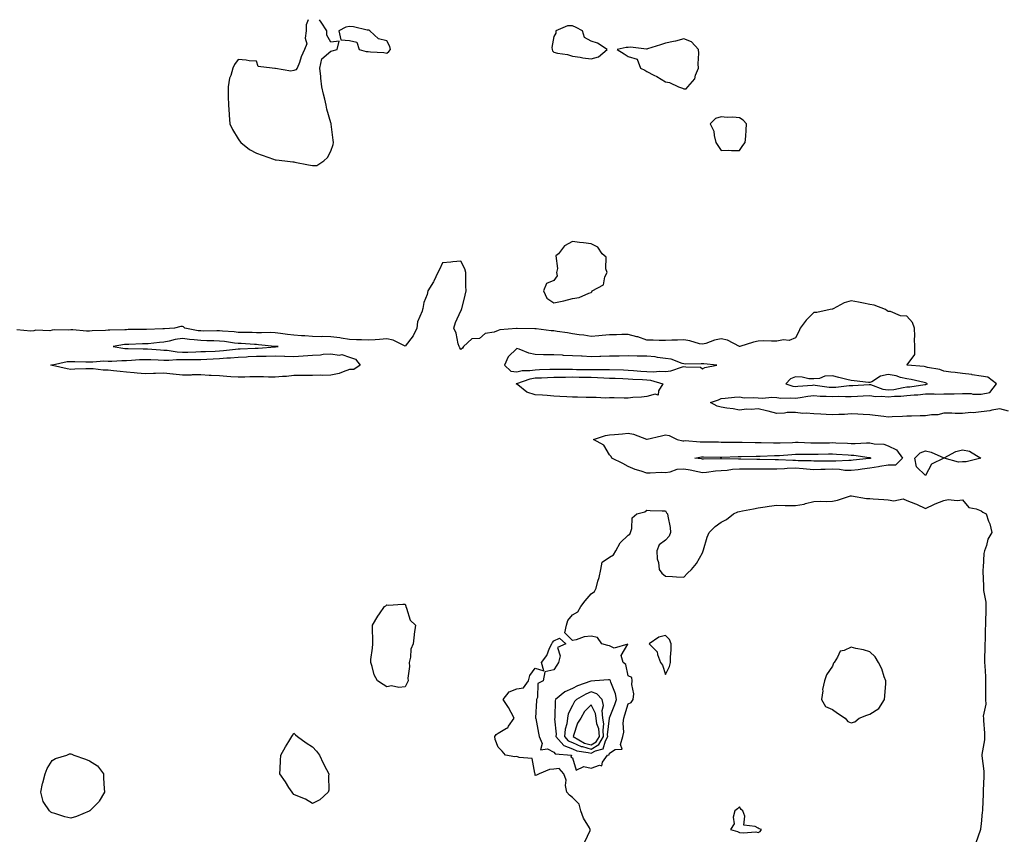
# Model space of a CAD drawing. Units: inches. Extents: x 873443 to 876083, y 7258298 to 7260938.
# Drawn here: x 874860 to 875391, y 7260499 to 7260938 of the extents above; entities that cross this region are included whole.
import ezdxf

# ---------------------------------------------------------------- set-up
doc = ezdxf.new("R2010")
doc.units = ezdxf.units.IN
doc.header["$MEASUREMENT"] = 0
doc.layers.add('Contour_87347258', color=7, linetype='Continuous', true_color=0x7fb228)

msp = doc.modelspace()

# ---------------------------------------------------------------- linework, layer by layer
at = {"layer": 'Contour_87347258'}
for points in [[(875015.82, 7260938, 3329), (875014.76, 7260935.21, 3329), (875014.71, 7260931.92, 3329), (875014.18, 7260928.05, 3329), (875015.06, 7260924.91, 3329), (875013.9, 7260921.92, 3329), (875011.94, 7260918.03, 3329), (875011.03, 7260914.9, 3329), (875009.9, 7260911.92, 3329), (875009.06, 7260910.91, 3329), (875008.05, 7260910.55, 3329), (875006.46, 7260910.34, 3329), (874998.26, 7260911.71, 3329), (874998.05, 7260911.65, 3329), (874997.84, 7260911.71, 3329), (874996.46, 7260911.92, 3329), (874988.89, 7260912.76, 3329), (874988.05, 7260915.63, 3329), (874984.09, 7260915.88, 3329), (874982.4, 7260916.28, 3329), (874978.05, 7260916.48, 3329), (874976.12, 7260913.84, 3329), (874975.2, 7260911.92, 3329), (874974.13, 7260908, 3329), (874973.47, 7260906.5, 3329), (874972.7, 7260901.92, 3329), (874972.74, 7260897.22, 3329), (874972.79, 7260896.66, 3329), (874972.82, 7260891.92, 3329), (874973.32, 7260887.18, 3329), (874973.31, 7260886.67, 3329), (874973.69, 7260881.92, 3329), (874974.97, 7260878.84, 3329), (874978.05, 7260873.85, 3329), (874978.9, 7260872.77, 3329), (874979.55, 7260871.92, 3329), (874984.29, 7260868.16, 3329), (874988.05, 7260866.04, 3329), (874991.08, 7260864.96, 3329), (874997.14, 7260862.83, 3329), (874998.05, 7260862.51, 3329), (874998.59, 7260862.47, 3329), (875003.22, 7260861.92, 3329), (875007.62, 7260861.49, 3329), (875008.05, 7260861.44, 3329), (875008.66, 7260861.31, 3329), (875016.03, 7260859.9, 3329), (875018.05, 7260859.43, 3329)], [(875018.05, 7260859.43, 3329), (875020.5, 7260859.47, 3329), (875024.17, 7260861.92, 3329), (875026.15, 7260863.82, 3329), (875028.05, 7260867.24, 3329), (875029.2, 7260870.78, 3329), (875029.37, 7260871.92, 3329), (875029.23, 7260873.1, 3329), (875028.23, 7260881.74, 3329), (875028.21, 7260881.92, 3329), (875028.15, 7260882.03, 3329), (875028.05, 7260882.37, 3329), (875025.91, 7260889.78, 3329), (875025.45, 7260891.92, 3329), (875024.69, 7260895.28, 3329), (875024.01, 7260897.88, 3329), (875023.17, 7260901.92, 3329), (875022.68, 7260906.55, 3329), (875022.55, 7260907.42, 3329), (875022.02, 7260911.92, 3329), (875023.07, 7260916.9, 3329), (875028.05, 7260920.97, 3329), (875028.78, 7260921.19, 3329), (875031.41, 7260921.92, 3329), (875032.56, 7260926.43, 3329), (875028.05, 7260925.89, 3329), (875025.81, 7260929.68, 3329), (875025.91, 7260931.92, 3329), (875022.82, 7260936.69, 3329), (875021.95, 7260938, 3329)], [(875392.82, 7260727.14, 3329), (875388.05, 7260728.37, 3329), (875383.88, 7260727.75, 3329), (875382.65, 7260727.32, 3329), (875378.05, 7260726.9, 3329), (875373.68, 7260726.3, 3329), (875372.52, 7260726.39, 3329), (875368.05, 7260725.97, 3329), (875364.06, 7260725.91, 3329), (875362.21, 7260726.08, 3329), (875358.05, 7260726.03, 3329), (875354.79, 7260725.18, 3329), (875351.32, 7260725.19, 3329), (875348.05, 7260724.63, 3329), (875345.3, 7260724.67, 3329), (875340.53, 7260724.4, 3329), (875338.05, 7260724.43, 3329), (875335.64, 7260724.33, 3329), (875330.18, 7260724.05, 3329), (875328.05, 7260723.96, 3329), (875325.68, 7260724.29, 3329), (875320.92, 7260724.79, 3329), (875318.05, 7260725.21, 3329), (875314.56, 7260725.41, 3329), (875311.61, 7260725.48, 3329), (875308.05, 7260725.7, 3329), (875304.53, 7260725.44, 3329), (875301.49, 7260725.36, 3329), (875298.05, 7260725.12, 3329), (875294.63, 7260725.34, 3329), (875291.74, 7260725.61, 3329), (875288.05, 7260725.82, 3329), (875283.78, 7260726.19, 3329), (875282.12, 7260725.99, 3329), (875278.05, 7260726.54, 3329), (875273.57, 7260726.4, 3329), (875272.27, 7260726.14, 3329), (875268.05, 7260725.95, 3329), (875263.38, 7260727.25, 3329), (875262.58, 7260727.39, 3329), (875258.05, 7260728.46, 3329), (875254.25, 7260728.12, 3329), (875251.71, 7260728.26, 3329), (875248.05, 7260727.8, 3329), (875244.52, 7260728.38, 3329), (875241.09, 7260728.88, 3329), (875238.05, 7260729.36, 3329), (875235.99, 7260729.87, 3329), (875232.36, 7260731.92, 3329), (875236.61, 7260733.36, 3329), (875238.05, 7260734.05, 3329), (875240.32, 7260734.19, 3329), (875245.23, 7260734.74, 3329), (875248.05, 7260734.9, 3329), (875250.57, 7260734.44, 3329), (875255.35, 7260734.62, 3329), (875258.05, 7260734.28, 3329), (875260.31, 7260734.18, 3329), (875265.32, 7260734.65, 3329), (875268.05, 7260734.56, 3329), (875270.3, 7260734.17, 3329), (875275.52, 7260734.45, 3329), (875278.05, 7260734.16, 3329), (875280.6, 7260734.47, 3329), (875284.8, 7260735.17, 3329), (875288.05, 7260735.53, 3329), (875291.42, 7260735.29, 3329), (875294.64, 7260735.33, 3329), (875298.05, 7260735.11, 3329), (875301.35, 7260735.22, 3329), (875304.96, 7260735.02, 3329), (875308.05, 7260735.12, 3329), (875311.45, 7260735.32, 3329), (875314.5, 7260735.46, 3329), (875318.05, 7260735.67, 3329), (875321.19, 7260735.05, 3329), (875324.63, 7260735.34, 3329), (875328.05, 7260734.92, 3329), (875331.35, 7260735.22, 3329), (875334.79, 7260735.18, 3329), (875338.05, 7260735.55, 3329), (875342.05, 7260735.92, 3329), (875343.96, 7260736.01, 3329), (875348.05, 7260736.43, 3329), (875352.69, 7260736.56, 3329), (875353.69, 7260736.28, 3329), (875358.05, 7260736.51, 3329), (875362.72, 7260736.59, 3329), (875363.44, 7260736.53, 3329), (875368.05, 7260736.63, 3329), (875372.74, 7260736.61, 3329), (875373.57, 7260736.4, 3329), (875378.05, 7260736.37, 3329), (875382.65, 7260737.32, 3329), (875386.39, 7260741.92, 3329), (875381.57, 7260745.44, 3329), (875378.05, 7260746.01, 3329), (875373.18, 7260746.79, 3329), (875372.97, 7260746.84, 3329), (875368.05, 7260747.51, 3329), (875364.14, 7260748.01, 3329), (875361.71, 7260748.26, 3329), (875358.05, 7260748.71, 3329), (875355.79, 7260749.66, 3329), (875349.22, 7260750.75, 3329), (875348.05, 7260751.09, 3329), (875347.35, 7260751.22, 3329), (875338.27, 7260751.92, 3329), (875338.31, 7260752.18, 3329), (875342.28, 7260757.69, 3329), (875342.4, 7260761.92, 3329), (875342.16, 7260766.03, 3329), (875342.36, 7260767.6, 3329), (875342.19, 7260771.92, 3329), (875341.09, 7260774.96, 3329), (875338.05, 7260778.42, 3329), (875334.63, 7260778.49, 3329), (875329.19, 7260780.79, 3329), (875328.05, 7260780.84, 3329), (875327.4, 7260781.28, 3329), (875326.6, 7260781.92, 3329), (875320.38, 7260784.24, 3329), (875318.05, 7260784.64, 3329), (875314.7, 7260785.27, 3329), (875312.02, 7260785.89, 3329), (875308.05, 7260786.55, 3329), (875304.37, 7260785.6, 3329), (875298.38, 7260782.25, 3329), (875298.05, 7260782.11, 3329), (875297.85, 7260782.12, 3329), (875296.86, 7260781.92, 3329), (875289.59, 7260780.38, 3329), (875288.05, 7260780.35, 3329), (875283.84, 7260776.13, 3329), (875280.68, 7260771.92, 3329), (875279.85, 7260770.12, 3329), (875278.05, 7260766.62, 3329), (875274.71, 7260765.26, 3329), (875271.74, 7260765.61, 3329), (875268.05, 7260764.94, 3329), (875265.18, 7260764.79, 3329), (875261.14, 7260765.01, 3329), (875258.05, 7260764.88, 3329), (875255.55, 7260764.42, 3329), (875248.13, 7260762.01, 3329), (875248.05, 7260761.99, 3329), (875247.95, 7260762.02, 3329), (875241.5, 7260765.38, 3329), (875238.05, 7260766.08, 3329), (875234.5, 7260765.47, 3329), (875229.79, 7260763.66, 3329), (875228.05, 7260763.23, 3329), (875226.44, 7260763.53, 3329), (875221.22, 7260765.09, 3329), (875218.05, 7260765.55, 3329), (875214.55, 7260765.43, 3329), (875211.46, 7260765.33, 3329), (875208.05, 7260765.2, 3329), (875204.66, 7260765.31, 3329), (875201.49, 7260765.37, 3329), (875198.05, 7260765.47, 3329), (875193.26, 7260767.13, 3329), (875192.76, 7260767.21, 3329), (875188.05, 7260768.46, 3329), (875184.55, 7260768.41, 3329), (875181.7, 7260768.27, 3329), (875178.05, 7260768.22, 3329), (875173.98, 7260767.86, 3329), (875172.17, 7260767.8, 3329), (875168.05, 7260767.37, 3329), (875164.16, 7260768.03, 3329), (875161.64, 7260768.34, 3329), (875158.05, 7260768.89, 3329), (875155.44, 7260769.31, 3329), (875149.81, 7260770.15, 3329), (875148.05, 7260770.44, 3329), (875146.63, 7260770.5, 3329), (875138.49, 7260771.48, 3329), (875138.05, 7260771.5, 3329), (875137.72, 7260771.6, 3329), (875128.24, 7260771.73, 3329), (875128.05, 7260771.76, 3329), (875127.85, 7260771.72, 3329), (875119, 7260770.97, 3329), (875118.05, 7260770.66, 3329), (875115.94, 7260769.81, 3329), (875111.05, 7260768.92, 3329), (875108.05, 7260766.36, 3329), (875103.89, 7260766.08, 3329), (875099.39, 7260761.92, 3329), (875098.91, 7260761.06, 3329), (875098.05, 7260760.34, 3329), (875097.46, 7260761.32, 3329), (875097.01, 7260761.92, 3329), (875096.53, 7260763.44, 3329), (875095.4, 7260769.27, 3329), (875094.17, 7260771.92, 3329), (875095.05, 7260774.92, 3329), (875098.05, 7260781.17, 3329), (875098.29, 7260781.68, 3329), (875098.38, 7260781.92, 3329), (875098.47, 7260782.34, 3329), (875100.36, 7260789.62, 3329), (875100.78, 7260791.92, 3329), (875100.69, 7260794.56, 3329), (875100.66, 7260799.31, 3329), (875100.59, 7260801.92, 3329), (875100.03, 7260803.9, 3329), (875098.05, 7260807.97, 3329), (875093.74, 7260807.61, 3329), (875092.6, 7260807.38, 3329), (875088.05, 7260807.08, 3329), (875086.45, 7260803.52, 3329), (875085.67, 7260801.92, 3329), (875083.36, 7260797.23, 3329), (875083.17, 7260796.8, 3329), (875080.18, 7260791.92, 3329), (875079.92, 7260790.05, 3329), (875078.05, 7260785.65, 3329), (875077.43, 7260782.54, 3329), (875077.36, 7260781.92, 3329), (875077.2, 7260781.07, 3329), (875074.68, 7260775.29, 3329), (875074.36, 7260771.92, 3329), (875072.22, 7260767.75, 3329), (875068.05, 7260762.23, 3329), (875067.59, 7260762.38, 3329), (875061.56, 7260765.44, 3329), (875058.05, 7260766.1, 3329), (875054.16, 7260765.81, 3329), (875051.81, 7260765.68, 3329), (875048.05, 7260765.41, 3329), (875044.43, 7260765.53, 3329), (875041.75, 7260765.61, 3329), (875038.05, 7260765.76, 3329), (875033.53, 7260766.44, 3329), (875032.77, 7260766.64, 3329), (875028.05, 7260767.19, 3329), (875023.53, 7260767.4, 3329), (875022.7, 7260767.27, 3329), (875018.05, 7260767.42, 3329), (875013.95, 7260767.82, 3329), (875012.22, 7260767.75, 3329), (875008.05, 7260768.06, 3329), (875004.59, 7260768.46, 3329), (875000.88, 7260769.09, 3329), (874998.05, 7260769.45, 3329), (874995.67, 7260769.54, 3329), (874990.62, 7260769.35, 3329), (874988.05, 7260769.43, 3329), (874985.65, 7260769.52, 3329), (874980.45, 7260769.52, 3329), (874978.05, 7260769.6, 3329), (874975.96, 7260769.83, 3329), (874969.75, 7260770.22, 3329), (874968.05, 7260770.4, 3329), (874966.55, 7260770.43, 3329), (874959.62, 7260770.35, 3329), (874958.05, 7260770.38, 3329), (874956.66, 7260770.53, 3329), (874949.31, 7260771.92, 3329), (874948.71, 7260772.57, 3329), (874948.05, 7260772.79, 3329), (874947.26, 7260772.71, 3329), (874943.76, 7260771.92, 3329), (874938.4, 7260771.57, 3329), (874938.05, 7260771.51, 3329), (874937.61, 7260771.48, 3329), (874928.75, 7260771.23, 3329), (874928.05, 7260771.17, 3329), (874927.28, 7260771.16, 3329), (874918.89, 7260771.08, 3329), (874918.05, 7260771.06, 3329), (874917.11, 7260770.98, 3329), (874909.11, 7260770.86, 3329), (874908.05, 7260770.75, 3329), (874906.71, 7260770.58, 3329), (874899.54, 7260770.43, 3329), (874898.05, 7260770.19, 3329), (874896.44, 7260770.31, 3329), (874889.07, 7260770.9, 3329), (874888.05, 7260770.97, 3329), (874887.01, 7260770.88, 3329), (874879.05, 7260770.91, 3329), (874878.05, 7260770.8, 3329), (874876.66, 7260770.53, 3329), (874869.17, 7260770.81, 3329), (874868.05, 7260770.42, 3329), (874866.41, 7260770.28, 3329), (874859.01, 7260770.95, 3329)], [(875164.8, 7260495.17, 3329), (875167.5, 7260501.37, 3329), (875167.67, 7260501.92, 3329), (875167.24, 7260502.73, 3329), (875164.06, 7260507.93, 3329), (875162.61, 7260511.92, 3329), (875161.59, 7260515.46, 3329), (875158.05, 7260519.12, 3329), (875156.54, 7260520.41, 3329), (875154.99, 7260521.92, 3329), (875154.32, 7260525.65, 3329), (875154.65, 7260528.52, 3329), (875153.38, 7260531.92, 3329), (875150.96, 7260534.83, 3329), (875148.05, 7260534.33, 3329), (875145.67, 7260534.3, 3329), (875140.18, 7260531.92, 3329), (875138.78, 7260531.19, 3329), (875138.05, 7260531.05, 3329), (875137.89, 7260531.76, 3329), (875137.91, 7260531.92, 3329), (875137.72, 7260532.25, 3329), (875136.34, 7260540.21, 3329), (875129.37, 7260540.6, 3329), (875128.05, 7260541.25, 3329), (875127.1, 7260540.97, 3329), (875121.96, 7260541.92, 3329), (875120.19, 7260544.07, 3329), (875118.05, 7260546.17, 3329), (875116.46, 7260550.33, 3329), (875116.34, 7260551.92, 3329), (875116.9, 7260553.07, 3329), (875118.05, 7260553.69, 3329), (875122.61, 7260556.48, 3329), (875123.23, 7260556.73, 3329), (875123.62, 7260557.49, 3329), (875126.67, 7260561.92, 3329), (875125, 7260564.98, 3329), (875123.71, 7260567.57, 3329), (875120.68, 7260571.92, 3329), (875123.92, 7260576.05, 3329), (875128.05, 7260577.66, 3329), (875131.76, 7260578.21, 3329), (875134.36, 7260581.92, 3329), (875135.17, 7260584.8, 3329), (875138.05, 7260588.82, 3329), (875142.67, 7260587.3, 3329), (875141.33, 7260591.92, 3329), (875144.31, 7260595.66, 3329), (875145.76, 7260599.63, 3329), (875146.88, 7260601.92, 3329), (875147.3, 7260602.67, 3329), (875148.05, 7260603.42, 3329), (875151.11, 7260604.98, 3329), (875154.54, 7260601.92, 3329), (875149.99, 7260599.98, 3329), (875151.51, 7260595.38, 3329), (875150.6, 7260591.92, 3329), (875149.56, 7260590.41, 3329), (875148.05, 7260587.81, 3329), (875143.19, 7260586.78, 3329), (875142.37, 7260581.92, 3329), (875139.38, 7260580.59, 3329), (875139.15, 7260573.02, 3329), (875138.69, 7260571.92, 3329), (875138.67, 7260571.3, 3329), (875138.24, 7260562.11, 3329), (875138.23, 7260561.92, 3329), (875138.28, 7260561.7, 3329), (875139.85, 7260553.73, 3329), (875140.2, 7260551.92, 3329), (875141.73, 7260548.24, 3329), (875140.9, 7260544.77, 3329), (875144.66, 7260545.31, 3329), (875148.05, 7260543.63, 3329), (875148.8, 7260542.67, 3329), (875157.61, 7260541.92, 3329), (875157.22, 7260541.09, 3329), (875158.05, 7260540.52, 3329), (875160.06, 7260533.93, 3329), (875164.15, 7260535.82, 3329), (875168.05, 7260534.97, 3329), (875172.59, 7260536.46, 3329), (875173.79, 7260536.18, 3329), (875174.29, 7260538.16, 3329), (875176.88, 7260541.92, 3329), (875177.83, 7260542.14, 3329), (875178.05, 7260542.98, 3329), (875181.06, 7260544.93, 3329), (875184.76, 7260545.21, 3329), (875183.85, 7260547.72, 3329), (875185.12, 7260551.92, 3329), (875185.64, 7260554.33, 3329), (875185.35, 7260559.21, 3329), (875185.72, 7260561.92, 3329), (875186.33, 7260563.64, 3329), (875188.05, 7260569.66, 3329), (875189.74, 7260570.22, 3329), (875190.77, 7260571.92, 3329), (875191.01, 7260574.88, 3329), (875189.98, 7260579.99, 3329), (875190.26, 7260581.92, 3329), (875189.95, 7260583.82, 3329), (875188.05, 7260584.73, 3329), (875186.86, 7260590.73, 3329), (875185.38, 7260591.92, 3329), (875184.34, 7260595.63, 3329), (875187.78, 7260601.65, 3329), (875180.49, 7260599.49, 3329), (875178.05, 7260600.85, 3329), (875177.16, 7260601.03, 3329), (875173.85, 7260601.92, 3329), (875171.48, 7260605.36, 3329), (875168.05, 7260606.03, 3329), (875164.35, 7260605.61, 3329), (875160.12, 7260603.99, 3329), (875158.05, 7260603.61, 3329), (875154.01, 7260607.89, 3329), (875154.85, 7260611.92, 3329), (875155.56, 7260614.41, 3329), (875158.05, 7260617.58, 3329), (875160.89, 7260619.09, 3329), (875162.56, 7260621.92, 3329), (875164.95, 7260625.03, 3329), (875168.05, 7260628.75, 3329), (875169.94, 7260630.03, 3329), (875170.87, 7260631.92, 3329), (875171.76, 7260635.63, 3329), (875172.45, 7260637.53, 3329), (875173.24, 7260641.92, 3329), (875174.06, 7260645.91, 3329), (875178.05, 7260648.59, 3329), (875180.13, 7260649.84, 3329), (875181.34, 7260651.92, 3329), (875183.71, 7260656.26, 3329), (875188.05, 7260660.41, 3329), (875188.97, 7260661, 3329), (875189.33, 7260661.92, 3329), (875190.07, 7260663.94, 3329), (875190.23, 7260669.74, 3329), (875192.76, 7260671.92, 3329), (875197.02, 7260672.96, 3329), (875198.05, 7260673.84, 3329), (875199.83, 7260673.7, 3329), (875206.41, 7260673.56, 3329), (875208.05, 7260673.46, 3329), (875208.64, 7260672.52, 3329), (875209.27, 7260671.92, 3329), (875209.31, 7260670.66, 3329), (875210.71, 7260664.59, 3329), (875210.77, 7260661.92, 3329), (875210.18, 7260659.79, 3329), (875208.05, 7260657.74, 3329), (875204.79, 7260655.18, 3329), (875203.43, 7260651.92, 3329), (875203.7, 7260647.57, 3329), (875204.35, 7260645.62, 3329), (875204.72, 7260641.92, 3329), (875206.09, 7260639.97, 3329), (875208.05, 7260638.32, 3329), (875211.87, 7260638.1, 3329), (875214.11, 7260637.97, 3329), (875218.05, 7260637.72, 3329), (875219.99, 7260639.98, 3329), (875222.14, 7260641.92, 3329), (875224.78, 7260645.18, 3329), (875228.05, 7260650.88, 3329), (875228.44, 7260651.92, 3329), (875228.64, 7260652.51, 3329), (875230.62, 7260659.35, 3329), (875231.58, 7260661.92, 3329), (875234.82, 7260665.15, 3329), (875238.05, 7260667.46, 3329), (875241.03, 7260668.93, 3329), (875244.76, 7260671.92, 3329), (875247.04, 7260672.94, 3329), (875248.05, 7260673.17, 3329), (875249.6, 7260673.47, 3329), (875255.43, 7260674.54, 3329), (875258.05, 7260675.05, 3329), (875261.74, 7260675.61, 3329), (875264.01, 7260675.96, 3329), (875268.05, 7260676.56, 3329), (875272.48, 7260676.35, 3329), (875273.51, 7260676.46, 3329), (875278.05, 7260676.3, 3329), (875282.79, 7260677.17, 3329), (875283.55, 7260677.42, 3329), (875288.05, 7260678.46, 3329), (875291.34, 7260678.63, 3329), (875294.66, 7260678.53, 3329), (875298.05, 7260678.67, 3329), (875300.73, 7260679.23, 3329), (875307.65, 7260681.52, 3329), (875308.05, 7260681.62, 3329), (875308.35, 7260681.62, 3329), (875316.36, 7260680.23, 3329), (875318.05, 7260680.21, 3329), (875319.95, 7260680.02, 3329), (875325.75, 7260679.62, 3329), (875328.05, 7260679.37, 3329), (875331.1, 7260678.87, 3329), (875336.12, 7260679.99, 3329), (875338.05, 7260679.12, 3329), (875342.73, 7260677.24, 3329), (875343.21, 7260677.08, 3329), (875348.05, 7260674.77, 3329), (875352.89, 7260677.08, 3329), (875353.37, 7260677.24, 3329), (875358.05, 7260679.12, 3329), (875360.27, 7260679.7, 3329), (875365.23, 7260679.1, 3329), (875368.05, 7260679.5, 3329), (875371.36, 7260675.23, 3329), (875375.35, 7260674.63, 3329), (875378.05, 7260673.45, 3329), (875378.9, 7260672.77, 3329), (875380.77, 7260671.92, 3329), (875382.07, 7260667.9, 3329), (875382.65, 7260666.52, 3329), (875383.78, 7260661.92, 3329), (875381.73, 7260658.24, 3329), (875380.92, 7260654.79, 3329), (875379.87, 7260651.92, 3329), (875379.5, 7260650.46, 3329), (875379.2, 7260643.06, 3329), (875378.99, 7260641.92, 3329), (875379.04, 7260640.92, 3329), (875379.23, 7260633.1, 3329), (875379.3, 7260631.92, 3329), (875379.3, 7260630.66, 3329), (875380.51, 7260624.38, 3329), (875380.52, 7260621.92, 3329), (875380.53, 7260619.44, 3329), (875380.35, 7260614.22, 3329), (875380.37, 7260611.92, 3329), (875380.25, 7260609.72, 3329), (875380.14, 7260604.01, 3329), (875380.03, 7260601.92, 3329), (875380.12, 7260599.85, 3329), (875379.83, 7260593.71, 3329), (875379.92, 7260591.92, 3329), (875379.99, 7260589.98, 3329), (875380.35, 7260584.21, 3329), (875380.42, 7260581.92, 3329), (875380.45, 7260579.52, 3329), (875380.32, 7260574.2, 3329), (875380.35, 7260571.92, 3329), (875380.65, 7260569.32, 3329), (875379.06, 7260562.93, 3329), (875379.33, 7260561.92, 3329), (875379.39, 7260560.58, 3329), (875379.85, 7260553.73, 3329), (875379.93, 7260551.92, 3329), (875379.85, 7260550.12, 3329), (875378.35, 7260542.22, 3329), (875378.34, 7260541.92, 3329), (875378.34, 7260541.63, 3329), (875379.48, 7260533.36, 3329), (875379.51, 7260531.92, 3329), (875379.56, 7260530.41, 3329), (875379.07, 7260522.95, 3329), (875379.12, 7260521.92, 3329), (875379.07, 7260520.9, 3329), (875378.76, 7260512.62, 3329), (875378.72, 7260511.92, 3329), (875378.66, 7260511.31, 3329), (875378.05, 7260504.91, 3329), (875377.72, 7260502.24, 3329), (875377.67, 7260501.92, 3329), (875377.49, 7260501.36, 3329), (875375.22, 7260494.75, 3329)]]:
    msp.add_polyline3d(points, dxfattribs=at)
for points in [[(875058.05, 7260919.98, 3329), (875059.17, 7260920.8, 3329), (875060.18, 7260921.92, 3329), (875059.71, 7260923.58, 3329), (875058.05, 7260926.63, 3329), (875053.73, 7260927.6, 3329), (875048.96, 7260931.92, 3329), (875048.44, 7260932.31, 3329), (875048.05, 7260932.38, 3329), (875047.55, 7260932.42, 3329), (875040.25, 7260934.12, 3329), (875038.05, 7260934.25, 3329), (875036.06, 7260933.91, 3329), (875032.34, 7260931.92, 3329), (875033.31, 7260927.17, 3329), (875038.05, 7260926.87, 3329), (875041.97, 7260925.85, 3329), (875043.26, 7260921.92, 3329), (875047.03, 7260920.89, 3329), (875048.05, 7260920.85, 3329), (875049.32, 7260920.65, 3329), (875056.43, 7260920.31, 3329)], [(875168.05, 7260916.85, 3329), (875172.03, 7260917.94, 3329), (875176.66, 7260921.92, 3329), (875171.47, 7260925.34, 3329), (875168.05, 7260926.52, 3329), (875164.51, 7260928.38, 3329), (875163.48, 7260931.92, 3329), (875160.01, 7260933.88, 3329), (875158.05, 7260934.63, 3329), (875155.32, 7260934.65, 3329), (875149.14, 7260931.92, 3329), (875149.18, 7260930.79, 3329), (875148.05, 7260929.02, 3329), (875147.03, 7260922.95, 3329), (875147.12, 7260921.92, 3329), (875147.36, 7260921.24, 3329), (875148.05, 7260920.44, 3329), (875150.03, 7260919.94, 3329), (875155.43, 7260919.3, 3329), (875158.05, 7260918.39, 3329), (875162.22, 7260917.75, 3329), (875163.67, 7260917.54, 3329)], [(875218.05, 7260900.68, 3329), (875219.28, 7260900.69, 3329), (875220.21, 7260901.92, 3329), (875223.91, 7260906.06, 3329), (875224.3, 7260908.17, 3329), (875225.83, 7260911.92, 3329), (875225.71, 7260914.25, 3329), (875226.07, 7260919.94, 3329), (875225.94, 7260921.92, 3329), (875222.12, 7260925.99, 3329), (875218.05, 7260927.74, 3329), (875213.54, 7260926.43, 3329), (875212.4, 7260926.28, 3329), (875208.05, 7260925.28, 3329), (875205.47, 7260924.5, 3329), (875198.39, 7260922.25, 3329), (875198.05, 7260922.15, 3329), (875197.83, 7260922.13, 3329), (875189.27, 7260923.14, 3329), (875188.05, 7260923.08, 3329), (875186.91, 7260923.06, 3329), (875182.05, 7260921.92, 3329), (875185.83, 7260919.69, 3329), (875188.05, 7260918.15, 3329), (875192.81, 7260916.68, 3329), (875194.66, 7260911.92, 3329), (875196.99, 7260910.86, 3329), (875198.05, 7260910.13, 3329), (875201.82, 7260908.15, 3329), (875203.46, 7260907.33, 3329), (875208.05, 7260904.61, 3329), (875210.22, 7260904.09, 3329), (875215.22, 7260901.92, 3329), (875217.32, 7260901.19, 3329)], [(875248.05, 7260867.63, 3329), (875249.8, 7260870.17, 3329), (875251.1, 7260871.92, 3329), (875251.4, 7260875.27, 3329), (875251.5, 7260878.46, 3329), (875251.81, 7260881.92, 3329), (875249.97, 7260883.84, 3329), (875248.05, 7260885.22, 3329), (875244.43, 7260885.54, 3329), (875241.4, 7260885.27, 3329), (875238.05, 7260885.65, 3329), (875235.1, 7260884.87, 3329), (875232.27, 7260881.92, 3329), (875234.12, 7260877.98, 3329), (875234.3, 7260875.67, 3329), (875235.29, 7260871.92, 3329), (875236.36, 7260870.23, 3329), (875238.05, 7260867.55, 3329), (875242.26, 7260867.71, 3329), (875243.63, 7260867.5, 3329)], [(875168.05, 7260791.01, 3329), (875168.53, 7260791.44, 3329), (875168.66, 7260791.92, 3329), (875174.84, 7260795.13, 3329), (875175.57, 7260799.44, 3329), (875176.76, 7260801.92, 3329), (875176.09, 7260803.87, 3329), (875176.26, 7260810.13, 3329), (875174.07, 7260811.92, 3329), (875171.67, 7260815.54, 3329), (875168.05, 7260817.31, 3329), (875163.98, 7260817.86, 3329), (875161.89, 7260818.08, 3329), (875158.05, 7260818.57, 3329), (875153.78, 7260816.2, 3329), (875150.52, 7260811.92, 3329), (875149.11, 7260810.87, 3329), (875150.06, 7260803.93, 3329), (875149.45, 7260801.92, 3329), (875149.85, 7260800.11, 3329), (875148.05, 7260797.59, 3329), (875144.08, 7260795.88, 3329), (875142.43, 7260791.92, 3329), (875144.25, 7260788.12, 3329), (875148.05, 7260785.43, 3329), (875152.57, 7260786.44, 3329), (875153.41, 7260786.56, 3329), (875158.05, 7260787.86, 3329), (875161.59, 7260788.38, 3329), (875166.85, 7260790.72, 3329)], [(874998.05, 7260761.84, 3330), (874998.13, 7260761.84, 3330), (874999.59, 7260761.92, 3330), (874998.16, 7260762.03, 3330), (874998.05, 7260762.04, 3330), (874997.92, 7260762.05, 3330), (874989.12, 7260762.99, 3330), (874988.05, 7260763.02, 3330), (874986.9, 7260763.06, 3330), (874979.68, 7260763.55, 3330), (874978.05, 7260763.61, 3330), (874976.15, 7260763.82, 3330), (874970.78, 7260764.64, 3330), (874968.05, 7260764.93, 3330), (874964.99, 7260764.99, 3330), (874961.27, 7260765.14, 3330), (874958.05, 7260765.19, 3330), (874954.36, 7260765.61, 3330), (874951.88, 7260765.75, 3330), (874948.05, 7260766.25, 3330), (874944.26, 7260765.71, 3330), (874941.03, 7260764.9, 3330), (874938.05, 7260764.39, 3330), (874935.74, 7260764.22, 3330), (874929.66, 7260763.53, 3330), (874928.05, 7260763.4, 3330), (874926.59, 7260763.38, 3330), (874919.25, 7260763.12, 3330), (874918.05, 7260763.1, 3330), (874916.97, 7260763, 3330), (874910.74, 7260761.92, 3330), (874917.11, 7260760.98, 3330), (874918.05, 7260760.96, 3330), (874918.98, 7260760.99, 3330), (874926.91, 7260760.79, 3330), (874928.05, 7260760.83, 3330), (874929.21, 7260760.76, 3330), (874936.28, 7260760.15, 3330), (874938.05, 7260760.06, 3330), (874939.97, 7260760, 3330), (874945.2, 7260759.08, 3330), (874948.05, 7260758.99, 3330), (874950.93, 7260759.04, 3330), (874955.35, 7260759.21, 3330), (874958.05, 7260759.26, 3330), (874960.6, 7260759.37, 3330), (874965.67, 7260759.54, 3330), (874968.05, 7260759.63, 3330), (874970.15, 7260759.82, 3330), (874976.69, 7260760.56, 3330), (874978.05, 7260760.69, 3330), (874979.23, 7260760.74, 3330), (874987.25, 7260761.12, 3330), (874988.05, 7260761.16, 3330), (874988.79, 7260761.18, 3330), (874997.97, 7260761.84, 3330)], [(875228.05, 7260749.99, 3330), (875229.34, 7260750.63, 3330), (875235.81, 7260751.92, 3330), (875228.82, 7260752.69, 3330), (875228.05, 7260752.66, 3330), (875227.26, 7260752.71, 3330), (875218.71, 7260752.58, 3330), (875218.05, 7260752.63, 3330), (875217.12, 7260752.85, 3330), (875211.25, 7260755.12, 3330), (875208.05, 7260755.61, 3330), (875203.88, 7260756.09, 3330), (875202.49, 7260756.36, 3330), (875198.05, 7260756.77, 3330), (875193.11, 7260756.86, 3330), (875192.97, 7260756.84, 3330), (875188.05, 7260756.96, 3330), (875183.13, 7260756.84, 3330), (875182.96, 7260756.83, 3330), (875178.05, 7260756.71, 3330), (875173.39, 7260756.58, 3330), (875172.73, 7260756.61, 3330), (875168.05, 7260756.48, 3330), (875163.23, 7260756.74, 3330), (875162.87, 7260756.73, 3330), (875158.05, 7260757.04, 3330), (875153.32, 7260757.19, 3330), (875152.7, 7260757.27, 3330), (875148.05, 7260757.46, 3330), (875143.7, 7260757.57, 3330), (875142.41, 7260757.56, 3330), (875138.05, 7260757.67, 3330), (875134.48, 7260758.35, 3330), (875129.42, 7260760.55, 3330), (875128.05, 7260760.94, 3330), (875123.49, 7260756.48, 3330), (875121.43, 7260751.92, 3330), (875124.89, 7260748.76, 3330), (875128.05, 7260748.37, 3330), (875130.95, 7260749.02, 3330), (875135.18, 7260749.05, 3330), (875138.05, 7260749.51, 3330), (875140.37, 7260749.6, 3330), (875145.87, 7260749.73, 3330), (875148.05, 7260749.82, 3330), (875150.14, 7260749.83, 3330), (875155.84, 7260749.71, 3330), (875158.05, 7260749.71, 3330), (875160.28, 7260749.69, 3330), (875165.79, 7260749.66, 3330), (875168.05, 7260749.63, 3330), (875170.4, 7260749.57, 3330), (875175.82, 7260749.68, 3330), (875178.05, 7260749.62, 3330), (875185.5, 7260749.37, 3330), (875188.05, 7260749.28, 3330), (875190.9, 7260749.08, 3330), (875194.84, 7260748.72, 3330), (875198.05, 7260748.48, 3330), (875201.7, 7260748.28, 3330), (875204.91, 7260748.78, 3330), (875208.05, 7260748.49, 3330), (875211.07, 7260748.89, 3330), (875217.23, 7260751.1, 3330), (875218.05, 7260751.27, 3330), (875219, 7260750.97, 3330), (875226.94, 7260750.81, 3330)], [(875038.05, 7260749.53, 3329), (875034.56, 7260748.43, 3329), (875032.51, 7260747.46, 3329), (875028.05, 7260746.6, 3329), (875023.51, 7260746.46, 3329), (875022.61, 7260746.48, 3329), (875018.05, 7260746.35, 3329), (875013.65, 7260746.31, 3329), (875012.48, 7260746.35, 3329), (875008.05, 7260746.31, 3329), (875004.04, 7260745.93, 3329), (875002.02, 7260745.89, 3329), (874998.05, 7260745.56, 3329), (874994.4, 7260745.57, 3329), (874991.77, 7260745.64, 3329), (874988.05, 7260745.65, 3329), (874984.33, 7260745.64, 3329), (874981.64, 7260745.5, 3329), (874978.05, 7260745.5, 3329), (874974.22, 7260745.75, 3329), (874971.97, 7260745.85, 3329), (874968.05, 7260746.12, 3329), (874963.57, 7260746.4, 3329), (874962.58, 7260746.44, 3329), (874958.05, 7260746.74, 3329), (874953.31, 7260746.66, 3329), (874952.78, 7260746.65, 3329), (874948.05, 7260746.56, 3329), (874943.16, 7260747.03, 3329), (874942.9, 7260747.08, 3329), (874938.05, 7260747.61, 3329), (874933.64, 7260747.51, 3329), (874932.49, 7260747.48, 3329), (874928.05, 7260747.37, 3329), (874923.75, 7260747.62, 3329), (874922.11, 7260747.86, 3329), (874918.05, 7260748.13, 3329), (874914.6, 7260748.47, 3329), (874911.03, 7260748.93, 3329), (874908.05, 7260749.24, 3329), (874905.46, 7260749.33, 3329), (874900.07, 7260749.9, 3329), (874898.05, 7260749.97, 3329), (874896.08, 7260749.95, 3329), (874890.24, 7260749.73, 3329), (874888.05, 7260749.7, 3329), (874886.09, 7260749.97, 3329), (874878.21, 7260751.75, 3329), (874878.05, 7260751.78, 3329), (874877.92, 7260751.79, 3329), (874877.28, 7260751.92, 3329), (874877.86, 7260752.12, 3329), (874878.05, 7260752.09, 3329), (874878.22, 7260752.1, 3329), (874886.01, 7260753.96, 3329), (874888.05, 7260753.99, 3329), (874890.14, 7260754.01, 3329), (874896.17, 7260753.8, 3329), (874898.05, 7260753.82, 3329), (874899.8, 7260753.67, 3329), (874905.75, 7260754.22, 3329), (874908.05, 7260754.08, 3329), (874910.15, 7260754.02, 3329), (874915.45, 7260754.53, 3329), (874918.05, 7260754.46, 3329), (874920.7, 7260754.57, 3329), (874924.98, 7260755, 3329), (874928.05, 7260755.09, 3329), (874931.07, 7260754.94, 3329), (874935.11, 7260754.86, 3329), (874938.05, 7260754.71, 3329), (874940.75, 7260754.62, 3329), (874944.89, 7260755.07, 3329), (874948.05, 7260754.99, 3329), (874951.16, 7260755.04, 3329), (874954.97, 7260755, 3329), (874958.05, 7260755.05, 3329), (874961.31, 7260755.18, 3329), (874964.62, 7260755.35, 3329), (874968.05, 7260755.49, 3329), (874971.96, 7260755.83, 3329), (874974.02, 7260755.95, 3329), (874978.05, 7260756.31, 3329), (874982.64, 7260756.51, 3329), (874983.44, 7260756.53, 3329), (874988.05, 7260756.72, 3329), (874992.99, 7260756.86, 3329), (874993.11, 7260756.86, 3329), (874998.05, 7260757.01, 3329), (875002.97, 7260756.84, 3329), (875003.16, 7260756.81, 3329), (875008.05, 7260756.62, 3329), (875013.04, 7260756.93, 3329), (875013.07, 7260756.94, 3329), (875018.05, 7260757.33, 3329), (875022.44, 7260757.53, 3329), (875023.92, 7260757.79, 3329), (875028.05, 7260758.02, 3329), (875032.55, 7260757.42, 3329), (875033.87, 7260757.74, 3329), (875038.05, 7260756.29, 3329), (875041.27, 7260755.13, 3329), (875043.81, 7260751.92, 3329), (875040.3, 7260749.67, 3329)], [(875198.05, 7260735.05, 3329), (875195.24, 7260734.73, 3329), (875190.62, 7260734.49, 3329), (875188.05, 7260734.22, 3329), (875185.8, 7260734.17, 3329), (875180.5, 7260734.37, 3329), (875178.05, 7260734.31, 3329), (875175.79, 7260734.18, 3329), (875170.73, 7260734.61, 3329), (875168.05, 7260734.48, 3329), (875165.48, 7260734.49, 3329), (875160.83, 7260734.7, 3329), (875158.05, 7260734.71, 3329), (875155.1, 7260734.87, 3329), (875151.23, 7260735.1, 3329), (875148.05, 7260735.27, 3329), (875144.4, 7260735.56, 3329), (875141.87, 7260735.74, 3329), (875138.05, 7260736.06, 3329), (875133.57, 7260737.44, 3329), (875128.62, 7260741.34, 3329), (875128.05, 7260741.73, 3329), (875127.91, 7260741.78, 3329), (875127.82, 7260741.92, 3329), (875127.97, 7260742, 3329), (875128.05, 7260741.99, 3329), (875128.14, 7260742.01, 3329), (875135.34, 7260744.63, 3329), (875138.05, 7260745.06, 3329), (875141.33, 7260745.19, 3329), (875144.6, 7260745.37, 3329), (875148.05, 7260745.5, 3329), (875151.64, 7260745.51, 3329), (875154.39, 7260745.57, 3329), (875158.05, 7260745.58, 3329), (875161.67, 7260745.54, 3329), (875164.48, 7260745.49, 3329), (875168.05, 7260745.45, 3329), (875171.48, 7260745.35, 3329), (875174.9, 7260745.06, 3329), (875178.05, 7260744.97, 3329), (875181, 7260744.87, 3329), (875185.24, 7260744.73, 3329), (875188.05, 7260744.64, 3329), (875190.58, 7260744.46, 3329), (875195.8, 7260744.17, 3329), (875198.05, 7260744.01, 3329), (875200.03, 7260743.89, 3329), (875206.67, 7260741.92, 3329), (875204.3, 7260738.17, 3329), (875204.26, 7260735.72, 3329), (875202.53, 7260736.39, 3329)], [(875348.05, 7260741.61, 3330), (875348.36, 7260741.62, 3330), (875349.22, 7260741.92, 3330), (875348.46, 7260742.32, 3330), (875348.05, 7260742.45, 3330), (875347.42, 7260742.55, 3330), (875340.38, 7260744.24, 3330), (875338.05, 7260744.6, 3330), (875334.59, 7260745.38, 3330), (875332.28, 7260746.15, 3330), (875328.05, 7260746.88, 3330), (875323.92, 7260746.05, 3330), (875319.13, 7260743, 3330), (875318.05, 7260742.54, 3330), (875317.37, 7260742.59, 3330), (875309.68, 7260743.55, 3330), (875308.05, 7260743.7, 3330), (875305.67, 7260744.3, 3330), (875301.49, 7260745.36, 3330), (875298.05, 7260746.25, 3330), (875293.91, 7260746.06, 3330), (875290.95, 7260744.82, 3330), (875288.05, 7260744.55, 3330), (875285.28, 7260744.68, 3330), (875281.63, 7260745.5, 3330), (875278.05, 7260745.63, 3330), (875275.41, 7260744.56, 3330), (875272.89, 7260741.92, 3330), (875276.76, 7260740.63, 3330), (875278.05, 7260740.47, 3330), (875279.33, 7260740.64, 3330), (875287.33, 7260741.2, 3330), (875288.05, 7260741.28, 3330), (875288.74, 7260741.23, 3330), (875296.26, 7260740.12, 3330), (875298.05, 7260740.02, 3330), (875299.9, 7260740.07, 3330), (875307.08, 7260740.94, 3330), (875308.05, 7260740.98, 3330), (875308.94, 7260741.03, 3330), (875317.72, 7260741.6, 3330), (875318.05, 7260741.62, 3330), (875318.43, 7260741.54, 3330), (875325.11, 7260738.98, 3330), (875328.05, 7260738.62, 3330), (875331.07, 7260738.9, 3330), (875336.13, 7260740, 3330), (875338.05, 7260740.22, 3330), (875339.61, 7260740.37, 3330), (875347.7, 7260741.57, 3330)], [(875328.05, 7260698.19, 3329), (875323.5, 7260697.37, 3329), (875322.84, 7260697.13, 3329), (875318.05, 7260696.57, 3329), (875313.96, 7260696.01, 3329), (875311.8, 7260695.67, 3329), (875308.05, 7260695.14, 3329), (875304.66, 7260695.31, 3329), (875301.85, 7260695.72, 3329), (875298.05, 7260695.88, 3329), (875294.16, 7260695.81, 3329), (875291.84, 7260695.72, 3329), (875288.05, 7260695.65, 3329), (875283.99, 7260695.97, 3329), (875282.33, 7260696.21, 3329), (875278.05, 7260696.51, 3329), (875273.65, 7260696.32, 3329), (875272.24, 7260696.11, 3329), (875268.05, 7260695.89, 3329), (875264.05, 7260695.91, 3329), (875262.02, 7260695.89, 3329), (875258.05, 7260695.91, 3329), (875254.06, 7260695.91, 3329), (875251.99, 7260695.86, 3329), (875248.05, 7260695.86, 3329), (875244.29, 7260695.68, 3329), (875241.42, 7260695.3, 3329), (875238.05, 7260695.1, 3329), (875235.09, 7260694.88, 3329), (875230.29, 7260694.16, 3329), (875228.05, 7260693.96, 3329), (875225.54, 7260694.43, 3329), (875221.48, 7260695.35, 3329), (875218.05, 7260695.92, 3329), (875214.29, 7260695.68, 3329), (875210.44, 7260694.31, 3329), (875208.05, 7260694.04, 3329), (875205.82, 7260694.16, 3329), (875199.87, 7260693.74, 3329), (875198.05, 7260693.86, 3329), (875195.12, 7260694.85, 3329), (875191.83, 7260695.7, 3329), (875188.05, 7260697.31, 3329), (875185.09, 7260698.95, 3329), (875179.17, 7260701.92, 3329), (875178.93, 7260702.8, 3329), (875178.05, 7260703.58, 3329), (875174.91, 7260708.79, 3329), (875169.39, 7260711.92, 3329), (875175.92, 7260714.05, 3329), (875178.05, 7260714.37, 3329), (875180.75, 7260714.62, 3329), (875185.01, 7260714.96, 3329), (875188.05, 7260715.25, 3329), (875190.93, 7260714.8, 3329), (875197.86, 7260712.11, 3329), (875198.05, 7260712.07, 3329), (875198.23, 7260712.11, 3329), (875205.99, 7260713.98, 3329), (875208.05, 7260714.37, 3329), (875210.18, 7260714.06, 3329), (875214.41, 7260711.92, 3329), (875217.39, 7260711.26, 3329), (875218.05, 7260711.28, 3329), (875218.66, 7260711.3, 3329), (875226.83, 7260710.7, 3329), (875228.05, 7260710.75, 3329), (875229.24, 7260710.73, 3329), (875236.71, 7260710.58, 3329), (875238.05, 7260710.55, 3329), (875239.4, 7260710.57, 3329), (875246.63, 7260710.5, 3329), (875248.05, 7260710.52, 3329), (875249.45, 7260710.52, 3329), (875256.43, 7260710.3, 3329), (875258.05, 7260710.31, 3329), (875259.67, 7260710.3, 3329), (875266.21, 7260710.08, 3329), (875268.05, 7260710.08, 3329), (875269.79, 7260710.18, 3329), (875276.5, 7260710.37, 3329), (875278.05, 7260710.46, 3329), (875279.52, 7260710.45, 3329), (875286.33, 7260710.2, 3329), (875288.05, 7260710.19, 3329), (875289.77, 7260710.2, 3329), (875296.35, 7260710.21, 3329), (875298.05, 7260710.22, 3329), (875299.84, 7260710.12, 3329), (875306.03, 7260709.9, 3329), (875308.05, 7260709.78, 3329), (875310.26, 7260709.7, 3329), (875316.29, 7260710.16, 3329), (875318.05, 7260710.08, 3329), (875320.43, 7260709.54, 3329), (875325.58, 7260709.45, 3329), (875328.05, 7260708.46, 3329), (875332.44, 7260706.31, 3329), (875335.69, 7260701.92, 3329), (875331.94, 7260698.03, 3329)], [(875368.05, 7260699.86, 3329), (875365.83, 7260699.7, 3329), (875358.07, 7260701.9, 3329), (875358.05, 7260701.9, 3329), (875357.99, 7260701.86, 3329), (875351.36, 7260698.61, 3329), (875348.05, 7260692.56, 3329), (875343.27, 7260697.13, 3329), (875342.34, 7260701.92, 3329), (875345.2, 7260704.77, 3329), (875348.05, 7260705.87, 3329), (875351.15, 7260705.03, 3329), (875358, 7260701.97, 3329), (875358.05, 7260701.95, 3329), (875358.1, 7260701.98, 3329), (875364.51, 7260705.46, 3329), (875368.05, 7260706.34, 3329), (875371.74, 7260705.61, 3329), (875377.81, 7260701.92, 3329), (875370.05, 7260699.93, 3329)], [(875318.05, 7260701.74, 3328), (875317.85, 7260701.72, 3328), (875309.24, 7260700.74, 3328), (875308.05, 7260700.57, 3328), (875306.76, 7260700.63, 3328), (875299.75, 7260700.22, 3328), (875298.05, 7260700.29, 3328), (875296.39, 7260700.26, 3328), (875289.67, 7260700.3, 3328), (875288.05, 7260700.28, 3328), (875286.53, 7260700.4, 3328), (875279.47, 7260700.5, 3328), (875278.05, 7260700.6, 3328), (875276.68, 7260700.54, 3328), (875268.97, 7260701, 3328), (875268.05, 7260700.95, 3328), (875267.09, 7260700.95, 3328), (875258.83, 7260701.15, 3328), (875257.28, 7260701.15, 3328), (875248.62, 7260701.35, 3328), (875248.05, 7260701.35, 3328), (875247.46, 7260701.32, 3328), (875238.37, 7260701.6, 3328), (875238.05, 7260701.58, 3328), (875237.68, 7260701.55, 3328), (875228.57, 7260701.4, 3328), (875228.05, 7260701.35, 3328), (875227.57, 7260701.44, 3328), (875223.85, 7260701.92, 3328), (875227.45, 7260702.53, 3328), (875228.05, 7260702.55, 3328), (875228.67, 7260702.54, 3328), (875237.61, 7260702.36, 3328), (875238.05, 7260702.35, 3328), (875238.49, 7260702.36, 3328), (875247.26, 7260702.71, 3328), (875248.05, 7260702.72, 3328), (875248.85, 7260702.72, 3328), (875256.97, 7260702.99, 3328), (875259.13, 7260702.99, 3328), (875266.74, 7260703.24, 3328), (875268.05, 7260703.23, 3328), (875269.44, 7260703.32, 3328), (875276.08, 7260703.88, 3328), (875278.05, 7260704, 3328), (875280.11, 7260703.98, 3328), (875285.87, 7260704.11, 3328), (875288.05, 7260704.09, 3328), (875290.23, 7260704.1, 3328), (875295.82, 7260704.15, 3328), (875298.05, 7260704.17, 3328), (875300.18, 7260704.05, 3328), (875306.39, 7260703.58, 3328), (875308.05, 7260703.49, 3328), (875309.57, 7260703.43, 3328), (875317.78, 7260702.19, 3328), (875318.05, 7260702.18, 3328), (875318.26, 7260702.13, 3328), (875318.64, 7260701.92, 3328), (875318.2, 7260701.76, 3328)], [(875068.05, 7260578.72, 3329), (875064.54, 7260578.41, 3329), (875060.69, 7260579.28, 3329), (875058.05, 7260578.8, 3329), (875056.13, 7260580, 3329), (875053.18, 7260581.92, 3329), (875051.28, 7260585.14, 3329), (875050.3, 7260589.67, 3329), (875049.48, 7260591.92, 3329), (875049.53, 7260593.39, 3329), (875050.49, 7260599.48, 3329), (875050.58, 7260601.92, 3329), (875050.61, 7260604.48, 3329), (875050.48, 7260609.49, 3329), (875050.48, 7260611.92, 3329), (875053.22, 7260616.75, 3329), (875054.1, 7260617.97, 3329), (875056.85, 7260621.92, 3329), (875057.55, 7260622.43, 3329), (875058.05, 7260622.82, 3329), (875058.91, 7260622.78, 3329), (875066.69, 7260623.29, 3329), (875068.05, 7260623.22, 3329), (875068.35, 7260622.21, 3329), (875068.43, 7260621.92, 3329), (875068.8, 7260621.18, 3329), (875070.78, 7260614.64, 3329), (875073.57, 7260611.92, 3329), (875072.89, 7260607.08, 3329), (875072.89, 7260606.76, 3329), (875072.32, 7260601.92, 3329), (875070.99, 7260598.98, 3329), (875070.91, 7260594.78, 3329), (875070.21, 7260591.92, 3329), (875070.34, 7260589.63, 3329), (875069.45, 7260583.32, 3329), (875069.56, 7260581.92, 3329), (875068.99, 7260580.97, 3329)], [(875208.05, 7260585.45, 3329), (875210.34, 7260589.63, 3329), (875210.86, 7260591.92, 3329), (875210.84, 7260594.71, 3329), (875211.27, 7260598.71, 3329), (875211.26, 7260601.92, 3329), (875210.36, 7260604.23, 3329), (875208.05, 7260606.32, 3329), (875204.48, 7260605.49, 3329), (875199.32, 7260601.92, 3329), (875203.61, 7260597.49, 3329), (875203.82, 7260596.15, 3329), (875205.52, 7260591.92, 3329), (875206.59, 7260590.46, 3329)], [(875308.05, 7260559.33, 3329), (875310.12, 7260559.85, 3329), (875312.44, 7260561.92, 3329), (875316.43, 7260563.54, 3329), (875318.05, 7260564.05, 3329), (875322.97, 7260567, 3329), (875326.09, 7260571.92, 3329), (875326.14, 7260573.82, 3329), (875326.66, 7260580.53, 3329), (875326.71, 7260581.92, 3329), (875325.88, 7260584.1, 3329), (875324.61, 7260588.47, 3329), (875322.81, 7260591.92, 3329), (875320.99, 7260594.86, 3329), (875318.05, 7260597.54, 3329), (875314.7, 7260598.57, 3329), (875310.57, 7260599.4, 3329), (875308.05, 7260600.06, 3329), (875304.35, 7260598.22, 3329), (875302.13, 7260597.85, 3329), (875300.78, 7260594.65, 3329), (875298.93, 7260591.92, 3329), (875298.52, 7260591.45, 3329), (875298.05, 7260589.89, 3329), (875294.79, 7260585.18, 3329), (875293.67, 7260581.92, 3329), (875292.71, 7260577.26, 3329), (875292.74, 7260576.61, 3329), (875292.1, 7260571.92, 3329), (875294.24, 7260568.11, 3329), (875298.05, 7260566.45, 3329), (875300.66, 7260564.53, 3329), (875304.8, 7260561.92, 3329), (875306.26, 7260560.13, 3329)], [(875168.05, 7260542.99, 3330), (875170.48, 7260544.35, 3330), (875174.65, 7260545.32, 3330), (875175.78, 7260549.65, 3330), (875177.1, 7260551.92, 3330), (875177, 7260552.96, 3330), (875178.05, 7260561.91, 3330), (875178.04, 7260561.93, 3330), (875178.05, 7260561.95, 3330), (875180.83, 7260569.14, 3330), (875181.72, 7260571.92, 3330), (875181.15, 7260575.03, 3330), (875178.68, 7260581.3, 3330), (875178.51, 7260581.92, 3330), (875178.37, 7260582.23, 3330), (875178.05, 7260582.52, 3330), (875177.46, 7260582.52, 3330), (875170.13, 7260581.92, 3330), (875168.15, 7260581.81, 3330), (875168.05, 7260581.85, 3330), (875167.93, 7260581.79, 3330), (875160.75, 7260579.22, 3330), (875158.05, 7260577.81, 3330), (875153.97, 7260576, 3330), (875148.94, 7260571.92, 3330), (875148.72, 7260571.25, 3330), (875148.65, 7260562.52, 3330), (875148.53, 7260561.92, 3330), (875148.47, 7260561.5, 3330), (875149.28, 7260553.15, 3330), (875149.18, 7260551.92, 3330), (875153.34, 7260547.2, 3330), (875158.05, 7260545.33, 3330), (875160.41, 7260544.28, 3330), (875166.54, 7260543.42, 3330)], [(875168.05, 7260545.23, 3331), (875172.34, 7260547.63, 3331), (875174.83, 7260551.92, 3331), (875174.5, 7260555.47, 3331), (875174.88, 7260558.75, 3331), (875174.41, 7260561.92, 3331), (875174.03, 7260565.93, 3331), (875174.76, 7260568.63, 3331), (875174.04, 7260571.92, 3331), (875171.14, 7260575.02, 3331), (875168.05, 7260576.02, 3331), (875165.17, 7260574.8, 3331), (875160.16, 7260571.92, 3331), (875159.15, 7260570.82, 3331), (875158.05, 7260568.66, 3331), (875155.83, 7260564.14, 3331), (875155.39, 7260561.92, 3331), (875155.01, 7260558.88, 3331), (875154.12, 7260555.86, 3331), (875153.79, 7260551.92, 3331), (875155.79, 7260549.65, 3331), (875158.05, 7260548.76, 3331), (875162.79, 7260546.67, 3331), (875163.39, 7260546.58, 3331)], [(875168.05, 7260547.48, 3332), (875170.9, 7260549.07, 3332), (875172.55, 7260551.92, 3332), (875172.17, 7260556.04, 3332), (875171.25, 7260558.72, 3332), (875170.77, 7260561.92, 3332), (875170.54, 7260564.41, 3332), (875168.05, 7260569.09, 3332), (875164.6, 7260565.37, 3332), (875162.55, 7260561.92, 3332), (875160.78, 7260559.2, 3332), (875158.7, 7260552.56, 3332), (875158.42, 7260551.92, 3332), (875164.6, 7260548.47, 3332)], [(875018.05, 7260515.9, 3329), (875014.43, 7260518.3, 3329), (875010.18, 7260519.79, 3329), (875008.05, 7260520.77, 3329), (875007.55, 7260521.42, 3329), (875007.09, 7260521.92, 3329), (875005.45, 7260524.52, 3329), (875003.64, 7260527.51, 3329), (875000.51, 7260531.92, 3329), (875000.66, 7260534.53, 3329), (875000.92, 7260539.05, 3329), (875001.07, 7260541.92, 3329), (875003.58, 7260546.39, 3329), (875005.38, 7260549.24, 3329), (875007.01, 7260551.92, 3329), (875007.35, 7260552.61, 3329), (875008.05, 7260553.75, 3329), (875009.02, 7260552.89, 3329), (875009.98, 7260551.92, 3329), (875014.62, 7260548.49, 3329), (875018.05, 7260546.5, 3329), (875020.22, 7260544.09, 3329), (875021.93, 7260541.92, 3329), (875023.81, 7260537.68, 3329), (875025.72, 7260534.24, 3329), (875026.93, 7260531.92, 3329), (875026.7, 7260530.57, 3329), (875026.91, 7260523.06, 3329), (875026.57, 7260521.92, 3329), (875022.02, 7260517.96, 3329)], [(874898.05, 7260511.86, 3329), (874897.96, 7260511.82, 3329), (874891, 7260508.97, 3329), (874888.05, 7260508.03, 3329), (874884.78, 7260508.65, 3329), (874879.45, 7260510.51, 3329), (874878.05, 7260510.87, 3329), (874877.33, 7260511.2, 3329), (874876.56, 7260511.92, 3329), (874873.58, 7260516.39, 3329), (874873.1, 7260516.98, 3329), (874871.83, 7260521.92, 3329), (874872.86, 7260526.73, 3329), (874872.9, 7260527.07, 3329), (874874.2, 7260531.92, 3329), (874875.3, 7260534.67, 3329), (874878.05, 7260539.12, 3329), (874879.84, 7260540.13, 3329), (874885.86, 7260541.92, 3329), (874887.37, 7260542.6, 3329), (874888.05, 7260542.6, 3329), (874888.62, 7260542.5, 3329), (874889.73, 7260541.92, 3329), (874895.91, 7260539.78, 3329), (874898.05, 7260538.9, 3329), (874902.38, 7260536.26, 3329), (874905.56, 7260531.92, 3329), (874905.67, 7260529.54, 3329), (874906.06, 7260523.91, 3329), (874906.15, 7260521.92, 3329), (874903.27, 7260517.14, 3329), (874903.12, 7260516.84, 3329), (874898.18, 7260511.92, 3329), (874898.1, 7260511.87, 3329)], [(875258.05, 7260500.36, 3329), (875259.14, 7260500.83, 3329), (875259.8, 7260501.92, 3329), (875258.47, 7260502.34, 3329), (875258.05, 7260502.58, 3329), (875256.47, 7260503.5, 3329), (875250.31, 7260504.19, 3329), (875250.85, 7260509.13, 3329), (875249.68, 7260511.92, 3329), (875248.88, 7260512.75, 3329), (875248.05, 7260514.06, 3329), (875246.87, 7260513.1, 3329), (875245.43, 7260511.92, 3329), (875244.61, 7260508.48, 3329), (875245.1, 7260504.87, 3329), (875243.16, 7260501.92, 3329), (875246.91, 7260500.78, 3329), (875248.05, 7260500.26, 3329), (875249.95, 7260500.02, 3329), (875256.77, 7260500.64, 3329)]]:
    msp.add_polyline3d(points, close=True, dxfattribs=at)

doc.saveas('drawing.dxf')
